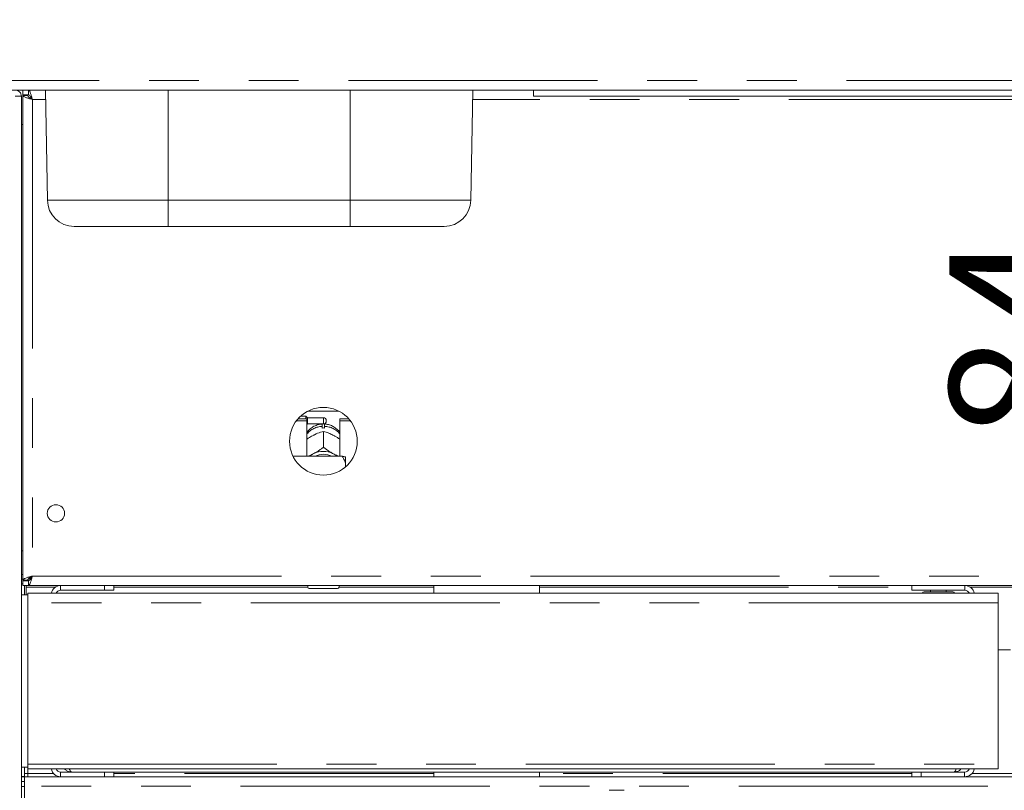
# Paper-space layout 'Blatt2' of a CAD drawing. Units: millimetres. Extents: x 5 to 415, y 5 to 292.
# Drawn here: x 81 to 106, y 172 to 192 of the extents above; entities that cross this region are included whole.
import ezdxf

# ---------------------------------------------------------------- set-up
doc = ezdxf.new("R2010")
doc.units = ezdxf.units.MM
doc.linetypes.add('PHANTOM', pattern=[12.7, 6.35, -1.27, 1.27, -1.27, 1.27, -1.27])
doc.layers.add('BEMAßUNG', color=96, linetype='Continuous')
doc.styles.add('SLDTEXTSTYLE0', font='TXT', dxfattribs={"width": 0.75})
doc.dimstyles.new('SLDDIMSTYLE9', dxfattribs={"dimtxt": 3.5, "dimasz": 3.302, "dimexe": 0, "dimexo": 0.0625, "dimgap": 0.875, "dimtad": 1, "dimdec": 0, "dimlfac": 12.5, "dimrnd": 1e-09, "dimzin": 12, "dimdsep": 46, "dimtxsty": 'SLDTEXTSTYLE0', "dimsah": 1, "dimcen": 0.09, "dimadec": 0, "dimazin": 3, "dimtfac": 1, "dimtdec": 0, "dimtmove": 0, "dimatfit": 0, "dimfxl": 0, "dimfrac": 2, "dimtolj": 1, "dimtzin": 12, "dimarcsym": 0})

# ---------------------------------------------------------------- blocks, each defined once
blk = doc.blocks.new('_D_20')
at = {"layer": 'BEMAßUNG'}
for p, q in [((109.135, 201.843), (109.135, 208.193)), ((108.682, 201.843), (110.135, 201.843)), ((109.135, 195.163), (109.135, 201.843)), ((106.788, 195.163), (110.135, 195.163)), ((109.135, 195.163), (109.135, 180.969))]:
    blk.add_line(p, q, dxfattribs=at)
for points in [[(109.135, 201.843), (109.643, 205.145), (108.627, 205.145)], [(109.135, 195.163), (108.627, 191.861), (109.643, 191.861)]]:
    blk.add_solid(points, dxfattribs=at)
at = {"layer": 'BEMAßUNG', "insert": (104.623, 180.969), "char_height": 3.5, "attachment_point": 1, "rotation": 90, "style": 'SLDTEXTSTYLE0'}
blk.add_mtext('84', dxfattribs=at)

psp = doc.layouts.new('Blatt2')

# ---------------------------------------------------------------- linework, layer by layer
at = {"color": 8, "linetype": 'PHANTOM', "lineweight": 0}
for p, q in [((76.5981, 190.12336), (135.44497, 190.12336)), ((84.70153, 187.07149), (84.70153, 189.88336)), ((89.34153, 187.07149), (89.34153, 189.88336)), ((81.58022, 189.64336), (81.24153, 189.64336)), ((81.24153, 189.64336), (81.24153, 177.48336)), ((119.58022, 189.64336), (92.46285, 189.64336)), ((81.62512, 187.07149), (84.70153, 187.07149)), ((84.70153, 187.07149), (89.34153, 187.07149)), ((84.70153, 186.40336), (84.70153, 187.07149)), ((89.34153, 187.07149), (92.41795, 187.07149)), ((89.34153, 187.07149), (89.34153, 186.40336)), ((88.66153, 181.36336), (88.66153, 181.52336)), ((81.00153, 177.52336), (80.96153, 177.52336)), ((81.24153, 177.48336), (130.80153, 177.48336)), ((81.96153, 177.12336), (81.96153, 177.24336)), ((81.08153, 177.20336), (81.82887, 177.20336)), ((83.32153, 177.20336), (88.26153, 177.20336)), ((89.06153, 177.20336), (91.47353, 177.20336)), ((94.16953, 177.20336), (103.66153, 177.20336)), ((105.14577, 177.20336), (106.8973, 177.20336)), ((105.86153, 176.80336), (81.12153, 176.80336)), ((81.12153, 172.68736), (105.86153, 172.68736)), ((81.12153, 172.44336), (81.12153, 172.56336)), ((81.96153, 172.48336), (81.96153, 172.36336)), ((105.00953, 172.48336), (105.00953, 172.36336)), ((81.78265, 172.44336), (81.12153, 172.44336)), ((91.47353, 172.44336), (83.32153, 172.44336)), ((103.66153, 172.44336), (94.16953, 172.44336)), ((106.84936, 172.44336), (105.19371, 172.44336)), ((80.96153, 172.11136), (81.04153, 172.11136)), ((131.00153, 172.12336), (81.04153, 172.12336))]:
    psp.add_line(p, q, dxfattribs=at)
at = {"color": 7, "linetype": 'Continuous', "lineweight": 15}
for p, q in [((135.37022, 189.88336), (76.67285, 189.88336)), ((81.00153, 189.88336), (81.00153, 189.76336)), ((81.13851, 189.88336), (81.13851, 189.76336)), ((81.62512, 187.07149), (81.57603, 189.88336)), ((92.41795, 187.07149), (92.46704, 189.88336)), ((94.02153, 189.88336), (94.02153, 189.72336)), ((80.96153, 189.72336), (80.80153, 189.72336)), ((80.96153, 162.04336), (80.96153, 189.72336)), ((81.13851, 189.76336), (81.00153, 189.76336)), ((81.12153, 189.75536), (81.00153, 189.75536)), ((81.00153, 189.74638), (81.00153, 189.75536)), ((81.12153, 189.74638), (81.00153, 189.74638)), ((81.00153, 177.38033), (81.00153, 189.74638)), ((81.12153, 189.74638), (81.12153, 189.75536)), ((118.02153, 189.72336), (94.02153, 189.72336)), ((80.96153, 189.00336), (81.00153, 189.00336)), ((84.70153, 186.40336), (82.30501, 186.40336)), ((89.34153, 186.40336), (84.70153, 186.40336)), ((91.73806, 186.40336), (89.34153, 186.40336)), ((88.21353, 181.56336), (88.08111, 181.56336)), ((88.25353, 181.52336), (88.21353, 181.56336)), ((88.21353, 181.49674), (88.21353, 181.56336)), ((88.66153, 181.52336), (88.25353, 181.52336)), ((88.25353, 181.52336), (88.25353, 181.36336)), ((88.26579, 181.6914), (89.05727, 181.6914)), ((87.97356, 181.44603), (88.24153, 181.44603)), ((88.01522, 181.49674), (88.24153, 181.49674)), ((88.24153, 181.44603), (88.24153, 181.49674)), ((88.24153, 181.44603), (88.24153, 180.54015)), ((88.24153, 181.35136), (88.25353, 181.36336)), ((88.25353, 181.36336), (88.66153, 181.36336)), ((88.62953, 181.26043), (88.62953, 181.30269)), ((88.69353, 181.30269), (88.69353, 181.26043)), ((88.73353, 181.45136), (88.73353, 181.43536)), ((89.08153, 181.49674), (89.30785, 181.49674)), ((89.08153, 181.44603), (89.08153, 181.49674)), ((89.08153, 180.54015), (89.08153, 181.44603)), ((89.08153, 181.44603), (89.34951, 181.44603)), ((88.38472, 181.06433), (88.41831, 181.08191)), ((88.66138, 181.17528), (88.66153, 181.17536)), ((88.66153, 181.17536), (88.66153, 180.76965)), ((88.66153, 181.17536), (88.66169, 181.17528)), ((88.90475, 181.08191), (88.93835, 181.06433)), ((88.66153, 180.76965), (88.66138, 180.76957)), ((88.66169, 180.76957), (88.66153, 180.76965)), ((89.14153, 180.54015), (87.88716, 180.54015)), ((88.38472, 180.59099), (88.41831, 180.60857)), ((88.90475, 180.60857), (88.93835, 180.59099)), ((89.22153, 180.36618), (89.22153, 180.52164)), ((89.22153, 180.36618), (89.22153, 180.26541)), ((81.00153, 178.12336), (80.96153, 178.12336)), ((81.00153, 177.40336), (80.96153, 177.40336)), ((81.00153, 177.28336), (80.96153, 177.28336)), ((81.12153, 177.38033), (81.00153, 177.38033)), ((81.00153, 177.38033), (81.00153, 177.37136)), ((81.12153, 177.37136), (81.00153, 177.37136)), ((81.00153, 177.24336), (81.00153, 177.36336)), ((81.13851, 177.36336), (81.00153, 177.36336)), ((81.13851, 177.24336), (81.00153, 177.24336)), ((81.04153, 177.00336), (81.04153, 177.24336)), ((81.08153, 177.24336), (81.08153, 177.20336)), ((81.12153, 177.38033), (81.12153, 177.37136)), ((81.18153, 177.40336), (81.1297, 177.40336)), ((81.13851, 177.24336), (81.13851, 177.36336)), ((81.13851, 177.24336), (130.90456, 177.24336)), ((81.18153, 177.44756), (81.18153, 177.38676)), ((83.08153, 177.12336), (83.08153, 177.24336)), ((83.32153, 177.24336), (83.32153, 177.12336)), ((88.26153, 177.20336), (88.26153, 177.24336)), ((89.06153, 177.24336), (89.06153, 177.20336)), ((91.47353, 177.24336), (91.47353, 177.04336)), ((94.16953, 177.04336), (94.16953, 177.24336)), ((103.66153, 177.12336), (103.66153, 177.24336)), ((81.12153, 177.00336), (80.96153, 177.00336)), ((81.08153, 177.00336), (81.08153, 177.20336)), ((81.12153, 177.04336), (105.86153, 177.04336)), ((81.12153, 176.80336), (81.12153, 177.04336)), ((81.96153, 177.12336), (83.08153, 177.12336)), ((83.32153, 177.12336), (83.08153, 177.12336)), ((89.02153, 177.16336), (88.30153, 177.16336)), ((105.00953, 177.12336), (103.66153, 177.12336)), ((104.14153, 177.12336), (104.14153, 177.08336)), ((104.54153, 177.08336), (104.54153, 177.12336)), ((105.86153, 177.04336), (105.86153, 176.80336)), ((81.12153, 172.68736), (81.12153, 176.80336)), ((105.86153, 176.80336), (105.86153, 172.68736)), ((106.18153, 175.60336), (105.86153, 175.60336)), ((80.96153, 172.60336), (81.12153, 172.60336)), ((81.04153, 172.37136), (81.04153, 172.60336)), ((81.12153, 172.56336), (81.12153, 172.68736)), ((81.12153, 172.56336), (105.86153, 172.56336)), ((81.96153, 172.48336), (82.24153, 172.48336)), ((103.66153, 172.48336), (82.24153, 172.48336)), ((83.08153, 172.36336), (83.08153, 172.48336)), ((83.32153, 172.48336), (83.32153, 172.36336)), ((91.47353, 172.48336), (91.47353, 172.36336)), ((94.16953, 172.36336), (94.16953, 172.48336)), ((103.66153, 172.36336), (103.66153, 172.48336)), ((103.66153, 172.48336), (103.90153, 172.48336)), ((103.90153, 172.48336), (103.90153, 172.36336)), ((103.90153, 172.48336), (105.00953, 172.48336)), ((105.86153, 172.68736), (105.86153, 172.56336)), ((81.04153, 172.37136), (80.96153, 172.37136)), ((80.96153, 172.36336), (81.04153, 172.36336)), ((80.96153, 172.24336), (81.04153, 172.24336)), ((81.04153, 172.44336), (81.12153, 172.44336)), ((81.04153, 172.12336), (81.04153, 172.36336)), ((81.04153, 172.36336), (131.00153, 172.36336)), ((81.12153, 172.36336), (81.12153, 172.44336)), ((81.04153, 172.12336), (81.04153, 166.00336)), ((95.94938, 172.01618), (96.33369, 172.01618))]:
    psp.add_line(p, q, dxfattribs=at)
at = {"color": 7, "linetype": 'Continuous', "lineweight": 15, "flags": 128}
for points in [[(88.66138, 180.76957), (88.66142, 180.76957), (88.66146, 180.76957), (88.6615, 180.76957), (88.66153, 180.76957), (88.66157, 180.76957), (88.66161, 180.76957), (88.66165, 180.76957), (88.66169, 180.76957)], [(88.31093, 180.54015), (88.33341, 180.55769), (88.38472, 180.59099)], [(88.93835, 180.59099), (88.98966, 180.55769), (89.01214, 180.54015)]]:
    psp.add_lwpolyline(points, dxfattribs=at)
at = {"color": 7, "linetype": 'Continuous', "lineweight": 15}
for centre, radius in [((88.66153, 180.92336), 0.864), ((81.84153, 179.08336), 0.22)]:
    psp.add_circle(centre, radius, dxfattribs=at)
for centre, radius, start, end in [((82.30501, 187.08336), 0.68, 181, 270), ((91.73806, 187.08336), 0.68, 270, 359), ((88.66153, 181.45136), 0.072, 0, 90), ((88.66153, 180.68768), 0.57364, 86.802164, 93.197836), ((88.66153, 181.43536), 0.072, 270, 0), ((88.66153, 180.09601), 0.56734, 64.614944, 115.385056), ((88.66153, 180.11135), 0.47914, 63.499579, 116.500421), ((81.96153, 177.00336), 0.24, 90, 170.405932), ((105.00953, 176.99136), 0.252, 11.908492, 90), ((81.96153, 177.00336), 0.12, 90, 160.528779), ((88.30153, 177.20336), 0.04, 180, 270), ((89.02153, 177.20336), 0.04, 270, 0), ((103.9779, 177.03936), 0.044, 90, 174.784091), ((104.70517, 177.03936), 0.044, 5.215909, 90), ((105.00953, 176.99136), 0.132, 23.199843, 90), ((81.96153, 172.60336), 0.24, 189.594068, 270), ((81.96153, 172.60336), 0.12, 199.471221, 270), ((105.00953, 172.61536), 0.252, 270, 348.091508), ((105.00953, 172.61536), 0.132, 270, 336.800157)]:
    psp.add_arc(centre, radius, start, end, dxfattribs=at)
at = {"color": 8, "linetype": 'PHANTOM', "lineweight": 0}
for centre, radius, start, end in [((88.65339, 180.76737), 0.53585, 92.551346, 140.228099), ((88.67082, 180.76967), 0.5335, 39.660479, 87.560076)]:
    psp.add_arc(centre, radius, start, end, dxfattribs=at)
at = {"color": 7, "linetype": 'Continuous', "lineweight": 15}
for points in [[(80.80153, 189.88336), (80.8225, 189.88095), (80.86443, 189.87614), (80.91732, 189.83914), (80.95432, 189.78625), (80.95913, 189.74432), (80.96153, 189.72336)], [(81.24153, 189.64336), (81.21009, 189.65194), (81.14719, 189.66911), (81.06786, 189.69487), (81.01236, 189.72063), (81.00514, 189.7378), (81.00153, 189.74638)], [(81.24153, 189.64336), (81.22581, 189.65194), (81.19436, 189.66911), (81.1547, 189.69487), (81.12695, 189.72063), (81.12334, 189.7378), (81.12153, 189.74638)], [(81.00153, 177.38033), (81.00514, 177.38891), (81.01236, 177.40608), (81.06786, 177.43184), (81.14719, 177.4576), (81.21009, 177.47477), (81.24153, 177.48336)], [(81.12153, 177.38033), (81.12334, 177.38891), (81.12695, 177.40608), (81.1547, 177.43184), (81.19436, 177.4576), (81.22581, 177.47477), (81.24153, 177.48336)]]:
    psp.add_open_spline(points, degree=3, dxfattribs=at)
for points, knots in [([(81.13851, 189.88336), (81.14615, 189.8805), (81.16145, 189.87479), (81.18439, 189.8304), (81.20733, 189.76548), (81.22642, 189.69864), (81.23779, 189.65707), (81.24153, 189.64336)], [0, 0, 0, 0, 0.22258925, 0.44520651, 0.66782387, 0.89044104, 1, 1, 1, 1]), ([(81.13851, 189.76336), (81.14836, 189.76099), (81.16664, 189.7566), (81.19329, 189.72565), (81.2178, 189.68683), (81.23387, 189.65739), (81.24153, 189.64336)], [0, 0, 0, 0, 0.28628581, 0.53145283, 0.77653179, 1, 1, 1, 1]), ([(88.63721, 181.36296), (88.60115, 181.35895), (88.52632, 181.35061), (88.418, 181.30691), (88.32138, 181.23753), (88.26125, 181.18075), (88.24159, 181.1453), (88.24153, 181.14521)], [0, 0, 0, 0, 0.23235769, 0.48227804, 0.73878829, 0.99932036, 1, 1, 1, 1]), ([(88.62953, 181.35448), (88.62953, 181.3551), (88.62953, 181.35631), (88.62953, 181.32023), (88.62953, 181.30269)], [0, 0, 0, 0, 0.513957057, 1, 1, 1, 1]), ([(89.08153, 181.14065), (89.07465, 181.1517), (89.04832, 181.19391), (88.98373, 181.25292), (88.89196, 181.31271), (88.79071, 181.35165), (88.72016, 181.35926), (88.68586, 181.36296)], [0, 0, 0, 0, 0.08302739, 0.31737843, 0.54933517, 0.78091143, 1, 1, 1, 1]), ([(88.69353, 181.30269), (88.69353, 181.3226), (88.69353, 181.35822), (88.69353, 181.35641), (88.69353, 181.35562)], [0, 0, 0, 0, 0.55913958, 1, 1, 1, 1]), ([(88.24153, 180.97458), (88.25322, 180.9831), (88.29854, 181.01615), (88.34801, 181.0438), (88.38472, 181.06433)], [0, 0, 0, 0, 0.25797439, 1, 1, 1, 1]), ([(88.41831, 181.08191), (88.42418, 181.08483), (88.4832, 181.11428), (88.56695, 181.14756), (88.63823, 181.16849), (88.66138, 181.17528)], [0, 0, 0, 0, 0.06932888, 0.69767806, 1, 1, 1, 1]), ([(88.66169, 181.17528), (88.70597, 181.1621), (88.78357, 181.13899), (88.86835, 181.09905), (88.90475, 181.08191)], [0, 0, 0, 0, 0.57067435, 1, 1, 1, 1]), ([(88.93835, 181.06433), (88.94421, 181.06113), (88.99312, 181.03444), (89.04014, 181.00246), (89.08153, 180.97432)], [0, 0, 0, 0, 0.11981059, 1, 1, 1, 1]), ([(88.66138, 180.76957), (88.63958, 180.75316), (88.59577, 180.72017), (88.5152, 180.6644), (88.45462, 180.62949), (88.41831, 180.60857)], [0, 0, 0, 0, 0.28416498, 0.57098678, 1, 1, 1, 1]), ([(88.90475, 180.60857), (88.89889, 180.61179), (88.86668, 180.62941), (88.80798, 180.665), (88.73248, 180.71623), (88.68486, 180.75211), (88.66169, 180.76957)], [0, 0, 0, 0, 0.06920942, 0.380009389, 0.698198981, 1, 1, 1, 1]), ([(88.38472, 180.59099), (88.37886, 180.58805), (88.3375, 180.56731), (88.29774, 180.55269), (88.26361, 180.54015)], [0, 0, 0, 0, 0.14173326, 1, 1, 1, 1]), ([(89.05319, 180.54015), (89.05086, 180.54098), (89.01406, 180.55416), (88.97497, 180.57318), (88.93835, 180.59099)], [0, 0, 0, 0, 0.06333772, 1, 1, 1, 1]), ([(89.22153, 180.36618), (89.21069, 180.39749), (89.18998, 180.45734), (89.15717, 180.51342), (89.14153, 180.54015)], [0, 0, 0, 0, 0.52333957, 1, 1, 1, 1]), ([(89.14153, 180.54015), (89.1563, 180.53743), (89.18598, 180.53196), (89.2101, 180.52567), (89.22, 180.52218), (89.22153, 180.52164)], [0, 0, 0, 0, 0.45563094, 0.91560748, 1, 1, 1, 1]), ([(81.24153, 177.48336), (81.23389, 177.45538), (81.21859, 177.39943), (81.19565, 177.32557), (81.17271, 177.27119), (81.15362, 177.24622), (81.14225, 177.24407), (81.13851, 177.24336)], [0, 0, 0, 0, 0.22258981, 0.44520706, 0.66782443, 0.8904416, 1, 1, 1, 1]), ([(81.24153, 177.48336), (81.23168, 177.46532), (81.2134, 177.43184), (81.18675, 177.39236), (81.16224, 177.36782), (81.14617, 177.3648), (81.13851, 177.36336)], [0, 0, 0, 0, 0.28628581, 0.53145283, 0.77653179, 1, 1, 1, 1]), ([(105.01723, 177.24336), (105.01666, 177.22728), (105.0151, 177.18277), (105.01253, 177.13526), (105.01053, 177.12732), (105.00953, 177.12336)], [0, 0, 0, 0, 0.22027109, 0.61013555, 1, 1, 1, 1]), ([(104.70517, 177.08336), (104.70369, 177.08336), (104.69947, 177.08336), (104.65286, 177.08336), (104.57121, 177.08336), (104.48804, 177.08336), (104.4167, 177.08336), (104.34215, 177.08336), (104.24724, 177.08336), (104.13779, 177.08336), (104.05299, 177.08336), (104.00567, 177.08336), (103.98426, 177.08336), (103.97539, 177.08336), (103.97791, 177.08336), (103.97791, 177.08336)], [0, 0, 0, 0, 0.06444541, 0.18416175, 0.3038781, 0.36832351, 0.43413654, 0.49994957, 0.56439498, 0.68411133, 0.80382767, 0.86827308, 0.93408611, 0.99989914, 1, 1, 1, 1]), ([(82.06444, 172.56336), (82.08263, 172.54591), (82.12105, 172.50904), (82.18637, 172.48635), (82.22785, 172.4841), (82.24153, 172.48336)], [0, 0, 0, 0, 0.37573069, 0.79410232, 1, 1, 1, 1]), ([(82.24153, 172.48336), (82.23389, 172.48644), (82.21859, 172.49261), (82.20048, 172.52492), (82.19001, 172.5552), (82.18719, 172.56336)], [0, 0, 0, 0, 0.42215786, 0.84436884, 1, 1, 1, 1]), ([(104.79634, 172.56336), (104.78947, 172.54591), (104.77496, 172.50904), (104.75665, 172.48635), (104.74528, 172.4841), (104.74153, 172.48336)], [0, 0, 0, 0, 0.37573069, 0.79410232, 1, 1, 1, 1]), ([(104.74153, 172.48336), (104.76924, 172.48644), (104.82464, 172.49261), (104.88619, 172.52492), (104.90953, 172.5552), (104.91582, 172.56336)], [0, 0, 0, 0, 0.42215786, 0.84436884, 1, 1, 1, 1])]:
    psp.add_open_spline(points, degree=3, knots=knots, dxfattribs=at)

# ---------------------------------------------------------------- dimensions: what is measured, and where the dimension line sits
at = {"layer": 'BEMAßUNG'}
dim = psp.add_linear_dim(base=(109.1350393293, 201.8433554155), p1=(105.7878492094, 195.1633554155), p2=(107.6815345592, 201.8433554155), angle=90, dimstyle='SLDDIMSTYLE9', dxfattribs=at)
dim.commit()
dim.dimension.update_dxf_attribs({"geometry": '_D_20', "text_midpoint": (109.1350393293, 183.5548223214), "dimtype": 160})

doc.saveas('drawing.dxf')
